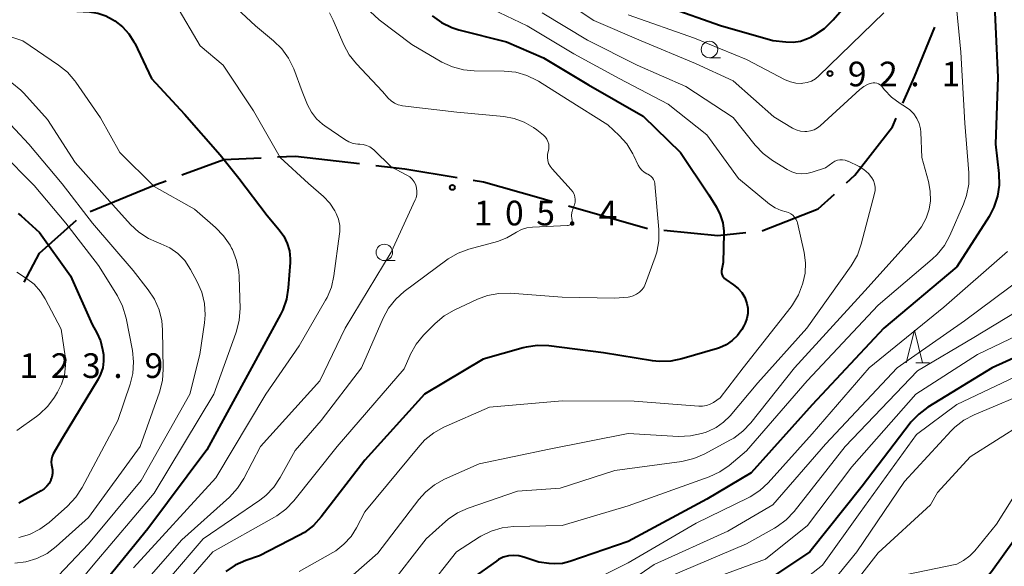
# Model space of a CAD drawing. Units: metres. Extents: x -78000 to -75999, y 30000 to 31500.
# Drawn here: x -77345 to -77196, y 31131 to 31214 of the extents above; entities that cross this region are included whole.
import ezdxf

# ---------------------------------------------------------------- set-up
doc = ezdxf.new("R2010")
doc.units = ezdxf.units.M
for name, color, linetype, lineweight in [('110600_大字・町・丁目界', 7, 'Continuous', 40), ('633100_広葉樹林', 7, 'Continuous', 13), ('633200_針葉樹林', 7, 'Continuous', 13), ('710100_等高線(計曲線)', 7, 'Continuous', 40), ('710200_等高線(主曲線)', 7, 'Continuous', 13), ('731200_図化機測定による標高点', 7, 'Continuous', 40)]:
    doc.layers.add(name, color=color, linetype=linetype, lineweight=lineweight)
doc.styles.add('Style-WORKING', font='MS Gothic.ttf')

msp = doc.modelspace()

# ---------------------------------------------------------------- linework, layer by layer
at = {"layer": '110600_大字・町・丁目界', "linetype": 'Continuous', "lineweight": 40}
msp.add_line((-77262.05, 31185.61), (-77250.03, 31182.17), dxfattribs=at)
at = {"layer": '110600_大字・町・丁目界', "linetype": 'Continuous', "lineweight": 40, "flags": 128}
for points in [[(-77211.21, 31201.25), (-77209.44, 31205.24), (-77206.37, 31212.78)], [(-77219.8, 31189.11), (-77218.52, 31190.3), (-77212.8, 31197.65), (-77212.22, 31198.96)], [(-77320.83, 31190.32), (-77314.42, 31192.69), (-77308.76, 31192.94)], [(-77306.26, 31193.06), (-77303.52, 31193.18), (-77293.83, 31192.04)], [(-77291.35, 31191.75), (-77286.9, 31191.23), (-77278.98, 31189.94)], [(-77334.75, 31184.74), (-77324.78, 31188.85), (-77323.17, 31189.45)], [(-77276.51, 31189.54), (-77274.96, 31189.29), (-77266.57, 31186.9), (-77264.45, 31186.29)], [(-77232.63, 31181.84), (-77232.53, 31181.85), (-77224.08, 31185.15), (-77221.64, 31187.41)], [(-77344.8, 31174.03), (-77342.42, 31178.43), (-77336.83, 31183.43)], [(-77247.55, 31181.9), (-77239.35, 31181.09), (-77235.11, 31181.56)]]:
    msp.add_lwpolyline(points, dxfattribs=at)
at = {"layer": '633100_広葉樹林', "linetype": 'Continuous', "lineweight": 13}
for p, q in [((-77240.62, 31208.15), (-77238.95, 31208.15)), ((-77290.04, 31177.29), (-77288.37, 31177.29))]:
    msp.add_line(p, q, dxfattribs=at)
for centre in [(-77240.62, 31209.4), (-77290.04, 31178.54)]:
    msp.add_circle(centre, 1.25, dxfattribs=at)
at = {"layer": '633200_針葉樹林', "linetype": 'Continuous', "lineweight": 13}
msp.add_line((-77209.26, 31161.74), (-77207.18, 31161.74), dxfattribs=at)
at = {"layer": '633200_針葉樹林', "linetype": 'Continuous', "lineweight": 13, "flags": 128}
msp.add_lwpolyline([(-77210.72, 31161.74), (-77209.47, 31166.74), (-77208.22, 31161.74)], dxfattribs=at)
at = {"layer": '710100_等高線(計曲線)', "linetype": 'Continuous', "lineweight": 40, "flags": 128}
for points, elevation in [([(-77247, 31215.88), (-77238.93, 31213.07), (-77231, 31210.77), (-77229, 31210.55), (-77227.88, 31210.52), (-77226.77, 31210.69), (-77225.71, 31211.06), (-77225.23, 31211.29), (-77224.6, 31211.64), (-77223.15, 31212.6), (-77221.81, 31213.89), (-77213.95, 31223)], 90), ([(-77347, 31216.97), (-77336.78, 31215.22), (-77334.86, 31215.11), (-77333.6, 31214.93), (-77332.38, 31214.52), (-77331.33, 31213.97), (-77330.97, 31213.74), (-77329.83, 31212.86), (-77328.86, 31211.8), (-77328.09, 31210.58), (-77327.98, 31210.36), (-77325.41, 31205), (-77320.41, 31199.59), (-77315, 31193.36), (-77312.15, 31189.85), (-77307.85, 31184.15), (-77306.01, 31181.99), (-77305.31, 31181.01), (-77304.79, 31179.92), (-77304.47, 31178.76), (-77304.35, 31177.56), (-77304.37, 31177), (-77304.64, 31173.17), (-77304.91, 31171.45)], 110), ([(-77197.35, 31217.24), (-77196.79, 31205.21), (-77197.17, 31195), (-77196.64, 31190.54), (-77196.59, 31188.79), (-77196.84, 31187.07), (-77197.39, 31185.41), (-77198.13, 31184), (-77203, 31176.33), (-77214.1, 31167), (-77225, 31155.35), (-77234.26, 31145), (-77241.03, 31141), (-77253, 31134.6), (-77261.83, 31131.53), (-77262.98, 31131.24), (-77264.17, 31131.16), (-77264.97, 31131.21), (-77266.57, 31131.43), (-77268.82, 31132.21), (-77269.6, 31132.41), (-77270.39, 31132.47), (-77271.18, 31132.39), (-77271.95, 31132.17), (-77272.67, 31131.83), (-77273.01, 31131.6), (-77276.57, 31129.03)], 90), ([(-77282.78, 31214.54), (-77281.37, 31213.52), (-77279.8, 31212.76), (-77278.72, 31212.41), (-77271.45, 31210.55), (-77265.86, 31208.14), (-77259, 31204.05), (-77250.72, 31199.28), (-77245, 31193.73), (-77240.71, 31187.29), (-77239.56, 31185.44), (-77238.98, 31184.28), (-77238.6, 31183.04), (-77238.45, 31181.75), (-77238.45, 31181.41), (-77238.52, 31177), (-77238.76, 31176), (-77238.8, 31175.75), (-77238.79, 31175.49), (-77238.74, 31175.23), (-77238.64, 31174.99), (-77238.51, 31174.77), (-77238.34, 31174.58), (-77238.15, 31174.43), (-77236.96, 31173.62), (-77236.28, 31173.07), (-77235.71, 31172.42), (-77235.26, 31171.67), (-77234.93, 31170.79), (-77234.79, 31170.04), (-77234.79, 31169.27), (-77234.92, 31168.51), (-77235.18, 31167.79), (-77235.38, 31167.4), (-77235.72, 31166.83), (-77236.37, 31165.92), (-77237.16, 31165.14), (-77238.08, 31164.5), (-77239.1, 31164.04), (-77239.42, 31163.94), (-77244.8, 31162.34), (-77246.5, 31161.99), (-77248.25, 31161.95), (-77249.27, 31162.06), (-77256.71, 31163.29), (-77265.01, 31164.31), (-77266.75, 31164.38), (-77268.47, 31164.14), (-77268.93, 31164.02), (-77275, 31162.32), (-77283.94, 31157), (-77293, 31146.96), (-77299.63, 31138.31), (-77300.8, 31137.02), (-77302.18, 31135.96), (-77303.01, 31135.49), (-77309, 31132.42), (-77311.11, 31131.69), (-77312.7, 31130.97)], 100), ([(-77345.7, 31184.48), (-77345.21, 31184.1), (-77342.43, 31181.57), (-77337.72, 31175), (-77334.43, 31167.57), (-77333.71, 31166.29), (-77333.17, 31165.07), (-77332.85, 31163.78), (-77332.81, 31163.54), (-77332.74, 31163), (-77332.7, 31161.99), (-77332.84, 31160.99), (-77333.15, 31160.03), (-77333.53, 31159.28), (-77339, 31150.24), (-77340.35, 31147.9), (-77340.53, 31147.51), (-77340.64, 31147.09), (-77340.68, 31146.65), (-77340.64, 31146.22), (-77340.59, 31146), (-77340.49, 31145.46), (-77340.49, 31144.92), (-77340.58, 31144.38), (-77340.7, 31144.03), (-77340.74, 31143.92), (-77340.99, 31143.42), (-77341.32, 31142.97), (-77341.72, 31142.59), (-77342.18, 31142.28), (-77345.59, 31140.41)], 120), ([(-77304.91, 31171.45), (-77305.48, 31169.8), (-77305.83, 31169.09), (-77310.24, 31161), (-77317, 31148.5), (-77325.97, 31136.52), (-77336.83, 31123.17)], 110), ([(-77187, 31165.79), (-77197.63, 31161), (-77207.41, 31155), (-77208.81, 31153.96), (-77210.01, 31152.7), (-77210.13, 31152.55), (-77217.43, 31143), (-77225.36, 31133), (-77233, 31127.88)], 80), ([(-77194.15, 31135), (-77197.73, 31129.97), (-77198.86, 31128.65), (-77200.21, 31127.54), (-77201.73, 31126.68), (-77203.39, 31126.09), (-77209.46, 31124.54)], 70), ([(-77312.7, 31130.97), (-77314.14, 31129.99)], 100)]:
    msp.add_lwpolyline(points, dxfattribs=dict(at, elevation=elevation))
at = {"layer": '710200_等高線(主曲線)', "linetype": 'Continuous', "lineweight": 13, "flags": 128}
for points, elevation in [([(-77313.82, 31216.94), (-77309.64, 31213), (-77306.86, 31210.73), (-77305.61, 31209.51), (-77304.59, 31208.1), (-77303.8, 31206.44), (-77302.53, 31203), (-77301.71, 31201), (-77301.12, 31199.88), (-77300.35, 31198.88), (-77299.42, 31198.02), (-77299.09, 31197.78), (-77296.02, 31195.69), (-77295.41, 31195.35), (-77294.75, 31195.12), (-77294.06, 31195.01), (-77293.77, 31195), (-77293.24, 31194.95), (-77292.73, 31194.82), (-77292.25, 31194.59), (-77291.82, 31194.29), (-77291.65, 31194.14), (-77289, 31191.57), (-77286.59, 31190.28), (-77286.17, 31190.01), (-77285.8, 31189.67)], 106), ([(-77203.22, 31217.42), (-77202.43, 31209), (-77201.79, 31198.21), (-77201.2, 31190.65), (-77201.21, 31188.91), (-77201.53, 31187.2), (-77202, 31185.86), (-77204.07, 31181.12), (-77204.91, 31179.59), (-77206, 31178.23), (-77206.76, 31177.5), (-77215, 31170.5), (-77225.79, 31159), (-77235, 31148.35), (-77237.63, 31146.15), (-77239.06, 31145.15), (-77240.68, 31144.4), (-77253, 31140), (-77263, 31137), (-77270.39, 31136.84), (-77272.12, 31136.65), (-77273.79, 31136.16), (-77275.36, 31135.39), (-77275.6, 31135.24), (-77279.06, 31133), (-77283.76, 31127)], 92), ([(-77264.17, 31217.83), (-77258.19, 31213.81), (-77251, 31210.73), (-77242.72, 31207.28), (-77237, 31204.65), (-77230.85, 31199.15), (-77228.01, 31197.45), (-77227.42, 31197.16)], 94), ([(-77321.74, 31216.26), (-77318.04, 31209.96), (-77314.53, 31207), (-77309.94, 31200.06)], 108), ([(-77273.62, 31215.55), (-77268.32, 31213), (-77261.25, 31208.75), (-77254.32, 31205), (-77246.92, 31201.08), (-77241, 31196.43), (-77236.23, 31189.77), (-77231.47, 31185.9)], 98), ([(-77298.38, 31214.98), (-77297.79, 31213.85), (-77296.2, 31210.12), (-77295.38, 31208.59), (-77294.29, 31207.21), (-77290.33, 31203), (-77289.45, 31202), (-77289.01, 31201.58), (-77288.51, 31201.25), (-77287.95, 31201), (-77287.36, 31200.86), (-77287.25, 31200.84), (-77279, 31199.86), (-77271.87, 31199.21), (-77270.28, 31198.93), (-77268.76, 31198.37), (-77267.35, 31197.55), (-77266.84, 31197.16), (-77265.85, 31196.35), (-77265.56, 31196.08), (-77265.33, 31195.76)], 104), ([(-77292.18, 31215.16), (-77290.8, 31213.89), (-77285.86, 31210.14), (-77281.27, 31207.49), (-77279.69, 31206.75), (-77278.01, 31206.3), (-77276.37, 31206.15), (-77271.81, 31206.1), (-77270.07, 31205.93), (-77268.4, 31205.46), (-77266.82, 31204.71), (-77266.62, 31204.58), (-77262.19, 31201.81)], 102), ([(-77266.03, 31215), (-77259.17, 31210.83), (-77251.63, 31207), (-77244.23, 31203.77), (-77237, 31199.06), (-77233.66, 31194.84), (-77232.47, 31193.57), (-77231.04, 31192.51), (-77228.8, 31191.13), (-77228.11, 31190.78), (-77227.36, 31190.56), (-77226.59, 31190.47), (-77225.81, 31190.52), (-77225, 31190.72), (-77223, 31191.42), (-77221.89, 31192.21), (-77221.55, 31192.41), (-77221.17, 31192.55), (-77220.78, 31192.62), (-77220.38, 31192.63), (-77219.99, 31192.56), (-77219.62, 31192.43), (-77219.56, 31192.4), (-77217.89, 31191.59), (-77217.14, 31191.13), (-77216.47, 31190.55), (-77215.95, 31189.9), (-77215.7, 31189.46), (-77215.53, 31188.98), (-77215.44, 31188.48), (-77215.45, 31187.97), (-77215.53, 31187.52), (-77217.55, 31179.77), (-77218.13, 31178.13), (-77219.08, 31176.49), (-77225.83, 31167), (-77233.27, 31158.73), (-77237.48, 31153.69), (-77238.47, 31152.7), (-77239.61, 31151.89), (-77240.88, 31151.3), (-77241.27, 31151.17), (-77241.81, 31151), (-77243.52, 31150.63), (-77245.34, 31150.57), (-77253, 31151), (-77265, 31148.63), (-77275.61, 31146.39), (-77280.9, 31144.04), (-77282.42, 31143.2), (-77283.78, 31142.1)], 96), ([(-77253, 31214.65), (-77242.87, 31211.13), (-77235, 31207.9), (-77229.12, 31204.81), (-77228.32, 31204.48), (-77227.48, 31204.29), (-77226.62, 31204.25), (-77226.43, 31204.26), (-77225.75, 31204.37), (-77225.1, 31204.6), (-77224.5, 31204.94), (-77223.98, 31205.37), (-77214.14, 31215)], 92), ([(-77351.05, 31212.71), (-77345, 31210.7), (-77339.57, 31207.04), (-77338.21, 31205.95), (-77337.07, 31204.63), (-77336.94, 31204.45), (-77333.16, 31199), (-77330.26, 31193.74), (-77325, 31188.58), (-77318.89, 31185.11), (-77315.67, 31182.33), (-77314.46, 31181.08), (-77313.48, 31179.64), (-77313.24, 31179.18), (-77313.13, 31178.96), (-77312.5, 31177.33), (-77312.16, 31175.62), (-77312.1, 31174.82), (-77311.97, 31169.99), (-77312.08, 31168.25), (-77312.48, 31166.56), (-77312.58, 31166.28), (-77315.97, 31157), (-77325, 31141.94), (-77334.27, 31131), (-77338.83, 31125.43)], 112), ([(-77346.65, 31204.32), (-77345.3, 31203.22), (-77344.84, 31202.75), (-77341.23, 31198.77), (-77337, 31192.22), (-77331.74, 31186.26), (-77328.63, 31182.81), (-77327.36, 31181.62), (-77325.89, 31180.67)], 114), ([(-77227.42, 31197.16), (-77226.78, 31196.98), (-77226.13, 31196.92), (-77225.83, 31196.92), (-77225.25, 31197.01), (-77224.7, 31197.2), (-77224.19, 31197.48), (-77223.79, 31197.8), (-77217.76, 31203.31), (-77217.18, 31203.76), (-77216.52, 31204.11), (-77216, 31204.28), (-77215.73, 31204.33), (-77215.46, 31204.33), (-77215.19, 31204.28), (-77214.93, 31204.19), (-77214.69, 31204.05), (-77214.48, 31203.88), (-77214.36, 31203.74), (-77214, 31203.29), (-77212.94, 31202.16), (-77211.62, 31201.19), (-77210.81, 31200.7), (-77210.14, 31200.21), (-77209.56, 31199.61), (-77209.1, 31198.93), (-77208.76, 31198.17), (-77208.56, 31197.36), (-77208.51, 31196.83), (-77208.35, 31193), (-77207.33, 31189.35), (-77207.06, 31187.88), (-77207.04, 31186.38), (-77207.24, 31185.13), (-77207.69, 31183.73), (-77208.37, 31182.44), (-77209.18, 31181.38), (-77217, 31172.7), (-77227.71, 31161), (-77234.34, 31152.61), (-77235.54, 31151.35), (-77236.93, 31150.3), (-77237.42, 31150.02), (-77241.4, 31147.87), (-77243, 31147.18), (-77244.81, 31146.75), (-77255, 31145.36), (-77263.32, 31142.68), (-77269.79, 31142.21), (-77277.29, 31139.66), (-77278.89, 31138.96), (-77280.33, 31137.99), (-77280.75, 31137.63), (-77283.68, 31135), (-77289.51, 31127.5)], 94), ([(-77262.19, 31201.81), (-77256.04, 31197.96), (-77254.32, 31196.33), (-77253.16, 31195.03), (-77252.25, 31193.55), (-77252.1, 31193.24), (-77251.45, 31191.83), (-77251.21, 31191.41), (-77250.91, 31191.05), (-77250.55, 31190.74), (-77250.14, 31190.5), (-77250, 31190.44), (-77249.73, 31190.3), (-77249.48, 31190.11), (-77249.27, 31189.88), (-77249.11, 31189.63), (-77248.99, 31189.34), (-77248.92, 31189.04), (-77248.91, 31188.95), (-77248.32, 31182.05), (-77248.32, 31180.31), (-77248.63, 31178.59), (-77248.88, 31177.8), (-77250.32, 31173.83), (-77250.55, 31173.33), (-77250.86, 31172.88), (-77251.25, 31172.49), (-77251.7, 31172.17), (-77252.2, 31171.94), (-77252.74, 31171.79), (-77253, 31171.76), (-77255, 31171.57), (-77263, 31171.73), (-77270.89, 31172.32), (-77272.64, 31172.29), (-77274.35, 31171.97), (-77275.85, 31171.41), (-77279.41, 31169.76), (-77280.92, 31168.89), (-77282.3, 31167.73), (-77284.07, 31165.95), (-77285.18, 31164.6), (-77286.05, 31163.09), (-77286.17, 31162.82), (-77287, 31160.86), (-77297.22, 31149), (-77303.78, 31140.76), (-77304.98, 31139.49), (-77306.38, 31138.46), (-77306.71, 31138.27), (-77316.08, 31133), (-77324.77, 31123)], 102), ([(-77348.2, 31199.46), (-77344.06, 31195), (-77339.02, 31188.98), (-77334.38, 31183), (-77328.23, 31175.77), (-77325.92, 31172.87), (-77324.96, 31171.42), (-77324.26, 31169.82), (-77323.85, 31168.12), (-77323.74, 31166.79), (-77323.65, 31160.8), (-77323.77, 31159.07), (-77324.23, 31157.3), (-77327.17, 31149), (-77335, 31138.21), (-77339.91, 31133.81), (-77341.3, 31132.77), (-77342.86, 31131.98), (-77344.53, 31131.47), (-77346.19, 31131.27)], 116), ([(-77309.94, 31200.06), (-77305.86, 31193), (-77301.58, 31189), (-77299.29, 31187.02), (-77298.32, 31186.03), (-77297.55, 31184.88), (-77297.34, 31184.47), (-77297, 31183.59), (-77296.82, 31182.65), (-77296.81, 31181.7), (-77296.84, 31181.38), (-77297.69, 31174.98), (-77298.07, 31173.28), (-77298.74, 31171.67), (-77298.96, 31171.28), (-77303, 31164.33), (-77308.03, 31157), (-77315.63, 31144.27), (-77328.14, 31130.57)], 108), ([(-77265.33, 31195.76), (-77265.16, 31195.4), (-77265.05, 31195.02), (-77265.01, 31194.62), (-77265.04, 31194.23), (-77265.12, 31193.88), (-77265.23, 31193.42), (-77265.25, 31192.96), (-77265.2, 31192.5), (-77265.06, 31192.05), (-77264.85, 31191.64), (-77264.55, 31191.24), (-77261.63, 31188.06), (-77261.38, 31187.74), (-77261.2, 31187.38), (-77261.07, 31186.99), (-77261.02, 31186.59), (-77261.04, 31186.19), (-77261.12, 31185.79), (-77261.17, 31185.66), (-77261.38, 31185.1), (-77261.52, 31184.62), (-77261.57, 31184.13), (-77261.54, 31183.63), (-77261.51, 31183.49), (-77261.5, 31183.36), (-77261.5, 31183.24), (-77261.53, 31183.12), (-77261.58, 31183), (-77261.65, 31182.9), (-77261.74, 31182.81), (-77261.84, 31182.73), (-77261.95, 31182.68), (-77262.07, 31182.64), (-77262.18, 31182.63), (-77267.51, 31182.4), (-77268.36, 31182.29), (-77269.18, 31182.04), (-77269.95, 31181.64), (-77270.21, 31181.46), (-77271.42, 31180.74), (-77272.85, 31180.2), (-77277.17, 31179.03), (-77278.81, 31178.42), (-77280.32, 31177.55), (-77280.52, 31177.4), (-77287, 31172.59), (-77288.3, 31171.44), (-77289.38, 31170.07), (-77290.21, 31168.55), (-77293.49, 31161), (-77299.64, 31153), (-77303.58, 31148.42), (-77305.85, 31144.29), (-77306.82, 31142.85), (-77308.02, 31141.59), (-77308.98, 31140.85), (-77317.56, 31135), (-77327.8, 31123)], 104), ([(-77348.28, 31193.81), (-77343.27, 31188.73), (-77338.46, 31183), (-77333.47, 31176.53), (-77330.61, 31171.93), (-77329.82, 31170.38), (-77329.28, 31168.56), (-77328.33, 31163.62), (-77328.15, 31161.88), (-77328.27, 31160.14), (-77328.68, 31158.48), (-77330.56, 31153), (-77335.98, 31142.77), (-77336.93, 31141.31), (-77338.18, 31139.97), (-77341, 31137.47), (-77342.4, 31136.43), (-77343.96, 31135.66), (-77345.61, 31135.16)], 118), ([(-77285.8, 31189.67), (-77285.5, 31189.26), (-77285.27, 31188.81), (-77285.13, 31188.33), (-77285.07, 31187.83), (-77285.09, 31187.33), (-77285.21, 31186.84), (-77285.33, 31186.52), (-77289, 31178.58), (-77295.99, 31167), (-77299.85, 31159), (-77308.88, 31149), (-77311.4, 31144.15), (-77312.34, 31142.68), (-77313.58, 31141.33), (-77320.81, 31134.81), (-77331.14, 31123)], 106), ([(-77231.47, 31185.9), (-77230.63, 31185.33), (-77229.7, 31184.91), (-77228.97, 31184.71), (-77228.6, 31184.6), (-77228.26, 31184.43), (-77227.95, 31184.2), (-77227.68, 31183.92), (-77227.47, 31183.6), (-77227.31, 31183.24), (-77227.26, 31183.04), (-77226.23, 31178.54), (-77226.02, 31176.98), (-77226.08, 31175.41), (-77226.36, 31174.05), (-77226.46, 31173.7), (-77227.09, 31172.07), (-77227.98, 31170.58), (-77228.2, 31170.29), (-77235.48, 31161), (-77239, 31156.44), (-77240, 31155.74), (-77240.52, 31155.45), (-77241.08, 31155.25), (-77241.66, 31155.15), (-77242.21, 31155.15), (-77252.07, 31155.93), (-77263, 31155.97), (-77274.04, 31155), (-77280.98, 31151.95), (-77282.51, 31151.12), (-77283.87, 31150.03), (-77284.66, 31149.17), (-77293, 31139.1), (-77294.25, 31136.67), (-77295.1, 31135.33), (-77296.17, 31134.15), (-77297.43, 31133.17), (-77297.87, 31132.9), (-77303, 31130)], 98), ([(-77325.89, 31180.67), (-77324.72, 31180.14), (-77324, 31179.87), (-77322.65, 31179.23), (-77321.43, 31178.36), (-77320.38, 31177.29), (-77319.47, 31175.93), (-77318.47, 31174.09), (-77317.77, 31172.49), (-77317.37, 31170.79), (-77317.26, 31169.05), (-77317.37, 31167.81), (-77318.1, 31163), (-77319.58, 31157), (-77327, 31143.85), (-77335, 31134.21), (-77339.57, 31129.4)], 114), ([(-77195.34, 31178.66), (-77205, 31170.21), (-77216.33, 31161), (-77225, 31150.95), (-77231.7, 31143.51), (-77232.97, 31142.32), (-77234.43, 31141.37), (-77234.75, 31141.21), (-77242.62, 31137.38), (-77253, 31131.31), (-77259.9, 31127.9)], 88), ([(-77345.91, 31175.56), (-77344.41, 31174.59)], 122), ([(-77192.73, 31174.95), (-77201.84, 31168.16), (-77212.08, 31161), (-77223, 31149.39), (-77231, 31140.13), (-77237.85, 31136.15), (-77249, 31131.06), (-77255.55, 31126.56), (-77257.06, 31125.7), (-77258.71, 31125.12)], 86), ([(-77344.41, 31174.59), (-77343.27, 31173.7), (-77342.3, 31172.62), (-77341.58, 31171.49), (-77339.13, 31166.87), (-77338.56, 31162.78), (-77338.49, 31161.33), (-77338.67, 31159.89), (-77339.09, 31158.5), (-77339.69, 31157.31), (-77340.15, 31156.55), (-77341.18, 31155.14), (-77342.44, 31153.93), (-77342.92, 31153.57), (-77345.87, 31151.48)], 122), ([(-77189, 31172.55), (-77200.42, 31165.58), (-77209, 31160.54), (-77219.99, 31149), (-77227.76, 31139.15), (-77228.95, 31137.88), (-77230.35, 31136.84), (-77230.75, 31136.6), (-77235, 31134.24), (-77246.79, 31129.21)], 84), ([(-77189, 31168.24), (-77199.87, 31163), (-77209.23, 31157), (-77219, 31145.91), (-77225.71, 31137), (-77232.11, 31131.89), (-77243, 31127.88)], 82), ([(-77191.29, 31161), (-77203, 31155.41), (-77209.14, 31150.86), (-77217.69, 31139), (-77223.43, 31131), (-77229.32, 31126.37), (-77230.78, 31125.42), (-77232.38, 31124.73), (-77233.22, 31124.5), (-77241, 31122.68), (-77242.28, 31122.55), (-77243.11, 31122.4), (-77243.9, 31122.11), (-77244.62, 31121.68), (-77253, 31115.73), (-77258.67, 31113.65), (-77263.01, 31113.29), (-77264.73, 31112.99), (-77266.37, 31112.4), (-77267.89, 31111.54), (-77269.23, 31110.42), (-77269.61, 31110.02), (-77273.42, 31105.79)], 78), ([(-77191, 31157.79), (-77200.4, 31153.84), (-77201.94, 31153.03), (-77203.32, 31151.96), (-77203.87, 31151.41), (-77211, 31143.68), (-77218.23, 31133), (-77223.57, 31126.43)], 76), ([(-77193, 31152.54), (-77201, 31147.46), (-77205.95, 31142.05), (-77207, 31140.17), (-77215, 31132.84), (-77221.38, 31124.62)], 74), ([(-77190.9, 31146.88), (-77197, 31137.19), (-77200.27, 31133.17), (-77201.04, 31132.38), (-77202, 31131.69), (-77203, 31131.11), (-77210.63, 31129.56)], 72), ([(-77283.78, 31142.1), (-77284.79, 31140.96), (-77291, 31132.81), (-77294.75, 31129.49)], 96)]:
    msp.add_lwpolyline(points, dxfattribs=dict(at, elevation=elevation))
at = {"layer": '731200_図化機測定による標高点', "linetype": 'Continuous', "lineweight": 40}
for centre in [(-77222.3, 31205.74, 92.06), (-77279.7, 31188.42, 105.39)]:
    msp.add_circle(centre, 0.375, dxfattribs=at)

# ---------------------------------------------------------------- texts
at = {"layer": '731200_図化機測定による標高点', "linetype": 'Continuous', "lineweight": 40, "style": 'Style-WORKING'}
for s, p in [('9', (-77219.59, 31203.8, -10)), ('2', (-77214.84, 31203.8, -10)), ('1', (-77205.34, 31203.8, -10)), ('.', (-77210.09, 31203.8, -10)), ('1', (-77276.44, 31182.65, -10)), ('0', (-77271.69, 31182.65, -10)), ('5', (-77266.94, 31182.65, -10)), ('4', (-77257.44, 31182.65, -10)), ('.', (-77262.19, 31182.65, -10)), ('1', (-77345.48, 31159.45, -10)), ('2', (-77340.73, 31159.45, -10)), ('3', (-77335.98, 31159.45, -10)), ('9', (-77326.48, 31159.45, -10)), ('.', (-77331.23, 31159.45, -10))]:
    msp.add_text(s, height=3.75, dxfattribs=at).set_placement(p)

doc.saveas('drawing.dxf')
